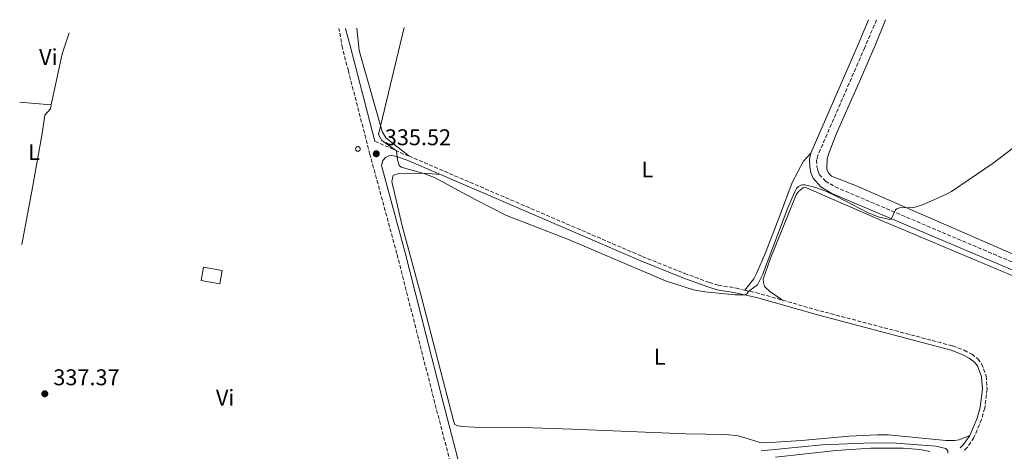
# Model space of a CAD drawing. Units: metres. Extents: x 612149 to 615637, y 4648359 to 4650728.
# Drawn here: x 612149 to 612582, y 4650489 to 4650679 of the extents above; entities that cross this region are included whole.
import ezdxf
from ezdxf.enums import TextEntityAlignment as Align

# ---------------------------------------------------------------- set-up
doc = ezdxf.new("R2010")
doc.units = ezdxf.units.M
doc.header["$MEASUREMENT"] = 0
doc.linetypes.add('DGN Style 3', pattern=[2.435890702152634, 1.739921930109024, -0.6959687720436097])
for name, color, linetype, lineweight in [('Acequia sin especificar', 4, 'Continuous', 0), ('Camino', 7, 'DGN Style 3', 0), ('Caseta-cabaña', 1, 'Continuous', 0), ('Cota de punto acotado terreno', 7, 'Continuous', 0), ('Curva de nivel intermedia', 30, 'Continuous', 0), ('Estanque', 4, 'Continuous', 0), ('Etiqueta de uso rústico', 92, 'Continuous', 0), ('Línea de cambio de uso (parcela vista)', 92, 'Continuous', 0), ('Margen derecho', 7, 'Continuous', 0), ('Punto acotado terreno (símbolo)', 7, 'Continuous', 0), ('Sifón shape', 142, 'Continuous', 0)]:
    doc.layers.add(name, color=color, linetype=linetype, lineweight=lineweight)
doc.styles.add('Style-Arial', font='arial.ttf')

# ---------------------------------------------------------------- blocks, each defined once
blk = doc.blocks.new('5PATER')
at = {"layer": 'Estanque', "linetype": 'Continuous', "lineweight": 0}
h = blk.add_hatch(color=51, dxfattribs=at)
edge = h.paths.add_edge_path()
edge.add_ellipse((0, 0), major_axis=(-0.1095731443231308, -0.1110710700762829), ratio=0.9994222409660317, start_angle=0, end_angle=360)

msp = doc.modelspace()

# ---------------------------------------------------------------- linework, layer by layer
at = {"layer": 'Acequia sin especificar', "color": 4, "linetype": 'Continuous', "lineweight": 0}
msp.add_polyline3d([(612557.4800000006, 4650488, 336.1100000000006), (612557.5, 4650489.029999999, 335.9499999999971), (612556.5499999998, 4650490.01, 335.9499999999971), (612552.0999999996, 4650490.970000001, 335.9499999999971), (612534.7100000001, 4650492.310000001, 335.9499999999971), (612524.1900000004, 4650492.449999999, 335.9499999999971), (612502.0899999999, 4650491.58, 335.7899999999936), (612475.25, 4650489, 335.5399999999936)], dxfattribs=at)
at = {"layer": 'Camino', "color": 7, "linetype": 'DGN Style 3', "lineweight": 0, "extrusion": (-0.1629101676068016, -0.4584216325483699, 0.8736760750426963), "elevation": -2231404.899414125, "flags": 128}
msp.add_lwpolyline([(-980333.3625836632, 4007868.806423877), (-980319.6755380023, 4007867.449817436), (-980317.1072700991, 4007867.449817436)], dxfattribs=at)
at = {"layer": 'Camino', "color": 7, "linetype": 'DGN Style 3', "lineweight": 0, "extrusion": (0.01411432287993426, 0.1133108814158073, 0.993459324805205), "elevation": 535936.3919789336, "flags": 128}
msp.add_lwpolyline([(-32926.85822433978, -4659883.149717177), (-32932.64790411713, -4659882.536685299), (-32943.83881019708, -4659880.785165645)], dxfattribs=at)
at = {"layer": 'Camino', "color": 7, "linetype": 'DGN Style 3', "lineweight": 0}
for points in [[(612526.0799999983, 4650678.660000001, 334.3399999999965), (612520.8799999993, 4650666.510000003, 334.429999999993), (612517.8999999977, 4650659.649999999, 334.4700000000013), (612500.2199999974, 4650618.930000001, 334.6999999999972), (612499.7099999998, 4650616.95, 334.6999999999972), (612499.8299999983, 4650614.25, 334.6999999999972), (612500.2499999986, 4650612.399999999, 334.6999999999972), (612500.8799999988, 4650610.640000002, 334.6999999999972), (612503.5700000002, 4650607.690000001, 334.6999999999972), (612507.8900000006, 4650605.11, 334.6999999999972), (612639.879999998, 4650549.109999999, 336.1699999999984), (612671.1599999995, 4650535.570000002, 336.8500000000059), (612684.6800000002, 4650529.720000001, 337.1499999999942), (612754.8099999989, 4650500.45, 337.3600000000007), (612812.6000000017, 4650475.730000001, 338.2799999999988), (612844.7800000015, 4650461.969999999, 338.3300000000018), (612884.2199999992, 4650444.95, 338.9199999999984), (612926.7199999989, 4650427.109999999, 339.1900000000023), (613019.1000000011, 4650387.31, 340.0599999999977), (613060.9599999995, 4650369.739999998, 340.2400000000052), (613101.1499999979, 4650353.149999999, 340.9299999999931)], [(612345.3399999995, 4650447.630000001, 337.2100000000063), (612345.9899999975, 4650449.100000001, 337.1199999999953), (612346.780000001, 4650452.789999999, 337.020000000004), (612345.9200000004, 4650455.800000003, 336.8999999999944), (612331.7399999984, 4650509.989999999, 336.6900000000024), (612314.999999999, 4650575.780000002, 336.050000000003), (612303.1900000006, 4650619.410000001, 335.5200000000042), (612293.6799999998, 4650656.160000003, 335.3899999999994), (612291.0399999978, 4650666.350000001, 335.3600000000007), (612289.5100000012, 4650674.850000002, 335.8300000000017)], [(612320.320000001, 4650618.739999998, 334.8399999999966), (612423.1000000013, 4650574.480000001, 334.6199999999953), (612441.6099999986, 4650567.080000003, 334.5800000000018), (612452.4299999991, 4650563.100000002, 334.6300000000047), (612456.4200000011, 4650561.899999999, 334.7899999999937), (612464.3999999985, 4650560.580000003, 334.9499999999971), (612468.1499999991, 4650559.710000001, 334.9900000000052)], [(612484.7099999995, 4650555.280000002, 335.2599999999949), (612501.1499999971, 4650550.59, 335.5599999999977), (612559.5500000002, 4650535.170000004, 335.6999999999972), (612564.6099999984, 4650533.280000002, 335.7500000000001), (612567.940000001, 4650531.470000001, 335.800000000003), (612570.61, 4650529.510000002, 335.9100000000035), (612572.2899999984, 4650527.330000003, 335.9600000000065), (612574.3299999969, 4650521.960000001, 336.1199999999954), (612574.6800000002, 4650516.13, 336.179999999993), (612573.670000002, 4650507.79, 336.3899999999994), (612572.2300000003, 4650502.75, 336.4400000000023), (612568.9200000024, 4650494.800000002, 336.6499999999942), (612565.9800000007, 4650490.500000001, 336.8099999999976), (612564.2399999973, 4650488.770000001, 337.0299999999989)]]:
    msp.add_polyline3d(points, dxfattribs=at)
at = {"layer": 'Caseta-cabaña', "color": 1, "linetype": 'Continuous', "lineweight": 0, "elevation": 339.2400000000052, "flags": 128}
msp.add_lwpolyline([(612238.2199999997, 4650568.350000001), (612237.1900000004, 4650562.460000001), (612228.9600000001, 4650563.890000001), (612229.9800000006, 4650569.779999999), (612238.2199999997, 4650568.350000001)], close=True, dxfattribs=at)
msp.add_lwpolyline([(612229.9800000006, 4650569.779999999), (612228.9600000001, 4650563.890000001), (612237.1900000004, 4650562.460000001), (612238.2199999997, 4650568.350000001), (612229.9800000006, 4650569.779999999)], dxfattribs=at)
at = {"layer": 'Curva de nivel intermedia', "color": 30, "linetype": 'Continuous', "lineweight": 0, "elevation": 334.9999999999999, "flags": 128}
msp.add_lwpolyline([(612318.2000000019, 4650675.310000001), (612306.9400000012, 4650628.15), (612308.47, 4650625.570000002), (612314.9000000006, 4650620.970000001), (612315.3000000007, 4650617.100000001), (612316.100000001, 4650614.619999998), (612316.9000000011, 4650613.84), (612326.85, 4650611.099999998), (612331.5300000004, 4650609.33), (612349.4200000007, 4650599.539999999), (612363.3000000013, 4650592.56), (612390.5500000003, 4650581.980000001), (612433.1500000006, 4650563.789999999), (612445.5800000007, 4650559.820000002), (612450.5000000001, 4650558.980000001), (612463.9300000013, 4650557.57), (612468.2200000007, 4650557.59), (612469.1000000013, 4650558.17), (612469.5599999995, 4650558.909999999), (612470.5099999994, 4650559.759999998), (612473.6600000011, 4650562.009999999), (612475.9500000001, 4650566.449999998), (612487.0200000008, 4650595.859999998), (612489.9600000001, 4650602.679999998), (612490.8800000009, 4650604.41), (612491.7200000014, 4650605.359999998), (612492.7300000016, 4650605.859999998), (612493.4300000012, 4650606), (612494.5199999998, 4650605.98), (612499.35, 4650604.830000001), (612504.0199999993, 4650603.08), (612508.5800000012, 4650600.91), (612522.0999999996, 4650593.890000001), (612526.7199999997, 4650592.019999999), (612531.9099999999, 4650590.779999998), (612532.4300000007, 4650590.98), (612534.4100000011, 4650595.029999999), (612534.9299999997, 4650595.470000001), (612536.2300000006, 4650595.859999998), (612538.2800000003, 4650595.999999999), (612542.0900000011, 4650595.939999999), (612546.2599999999, 4650597.189999999), (612556.5900000008, 4650601.750000001), (612559.1200000009, 4650603.159999999), (612577.4500000017, 4650615.59), (612608.9400000009, 4650639.639999999)], dxfattribs=at)
at = {"layer": 'Línea de cambio de uso (parcela vista)', "color": 92, "linetype": 'Continuous', "lineweight": 0, "extrusion": (-0.4331689797170326, 0.09548145084022645, 0.8962409985915343), "elevation": 179181.609507007, "flags": 128}
msp.add_lwpolyline([(-4673390.247734034, -361282.8867638102), (-4673413.189455914, -361283.0220307274), (-4673422.861926434, -361282.007528848)], dxfattribs=at)
at = {"layer": 'Línea de cambio de uso (parcela vista)', "color": 92, "linetype": 'Continuous', "lineweight": 0, "extrusion": (-0.07208495275277095, -0.9760692270687582, 0.2051648692053003), "elevation": -4583406.506562593, "flags": 128}
msp.add_lwpolyline([(267958.7151732605, 961136.8195502781), (267963.7388173558, 961136.8195502782), (267972.6791202805, 961136.4210736551)], dxfattribs=at)
at = {"layer": 'Línea de cambio de uso (parcela vista)', "color": 92, "linetype": 'Continuous', "lineweight": 0}
for points in [[(612530.0800000001, 4650678.720000001, 334.3600000000006), (612525.4299999997, 4650667.430000001, 334.4900000000052), (612517.5800000001, 4650649.100000001, 334.5899999999965), (612508.25, 4650628.380000001, 334.5899999999965), (612505.0499999998, 4650619.859999999, 334.5899999999965), (612504.3799999999, 4650617.600000001, 334.5899999999965), (612504.1500000004, 4650613.34, 334.5899999999965), (612504.4000000004, 4650612.390000001, 334.5899999999965), (612504.9500000002, 4650611.359999999, 334.5399999999936), (612505.4500000002, 4650610.539999999, 334.5399999999936), (612506.2699999996, 4650609.810000001, 334.5399999999936), (612516.8600000005, 4650605.689999999, 334.5399999999936), (612593.2100000001, 4650572.449999999, 335.8699999999953)], [(612297.3399999999, 4650674.980000001, 334.8500000000058), (612298.4199999999, 4650665.15, 334.1999999999971), (612308.5300000003, 4650629.449999999, 334.4700000000012), (612310.1299999999, 4650626.730000001, 334.5200000000041), (612320.3200000003, 4650618.74, 334.8399999999965)], [(612150.0700000003, 4650579.76, 337.8399999999965), (612154.6799999997, 4650604.890000001, 337.6499999999942), (612158.9000000004, 4650628.699999999, 337.6499999999942), (612160.2000000002, 4650636.75, 337.2200000000012), (612162.6100000005, 4650639.449999999, 336.5800000000018), (612163, 4650641.26, 336.5800000000018)], [(612497.2300000006, 4650619.960000001, 334.6999999999971), (612493.9699999997, 4650616.4, 334.3300000000018), (612488.8899999997, 4650607, 334.2200000000012), (612483.8600000005, 4650593.33, 334.1100000000006), (612477.2100000001, 4650576.180000001, 334.1699999999983), (612473.2999999998, 4650566.980000001, 334.429999999993), (612472.0300000003, 4650564.720000001, 334.5899999999965), (612468.1500000004, 4650559.710000001, 334.9900000000052)], [(612334.1500000004, 4650610.550000001, 334.8099999999977), (612328.7800000003, 4650611.07, 334.9700000000012), (612319.7100000001, 4650611.189999999, 335.1300000000047), (612315.8899999997, 4650610.960000001, 335.2899999999936), (612313.9900000002, 4650610.460000001, 335.3399999999965), (612313.3399999999, 4650610.130000001, 335.3399999999965), (612312.7800000003, 4650607.560000001, 335.3399999999965), (612317.3300000001, 4650587.939999999, 335.6600000000035), (612325.9600000001, 4650556.039999999, 335.9199999999983), (612340.1299999999, 4650501.77, 336.0299999999988), (612340.5499999998, 4650500.600000001, 336.0299999999988), (612341.4500000002, 4650500.109999999, 336.0299999999988), (612343.6600000003, 4650499.66, 336.0299999999988), (612349.0800000001, 4650499.359999999, 335.9799999999959), (612370.3899999997, 4650499.189999999, 335.7100000000065), (612392.0899999999, 4650498.5, 335.3399999999965), (612442.1799999997, 4650496.390000001, 335.2899999999936), (612459.8200000003, 4650496.199999999, 335.3399999999965), (612465.1900000004, 4650495.600000001, 335.3399999999965), (612474.3600000005, 4650492.859999999, 335.5), (612477.1399999997, 4650492.52, 335.5), (612493.0499999998, 4650493.57, 335.4400000000023), (612514.0499999998, 4650495.5, 335.5), (612526.2800000003, 4650496.02, 335.5), (612531.4000000004, 4650495.960000001, 335.5), (612556.5099999999, 4650493.49, 335.6000000000058), (612560.3799999999, 4650493.529999999, 335.6000000000058), (612562.4199999999, 4650493.82, 335.7100000000065), (612567.1100000005, 4650495.779999999, 336.6499999999942)], [(612484.7100000001, 4650555.279999999, 335.2599999999948), (612479.0499999998, 4650559.039999999, 335.1499999999942), (612476.8399999999, 4650561.289999999, 335.1499999999942), (612476.2599999999, 4650563.01, 335.1499999999942), (612476.25, 4650564.480000001, 335.1499999999942), (612479.3099999996, 4650573.350000001, 335.1999999999971), (612490.7100000001, 4650601.66, 335.1499999999942), (612491.7400000002, 4650603.140000001, 335.0399999999936), (612493.9100000003, 4650604.84, 334.9900000000052), (612495.2699999996, 4650604.74, 334.9900000000052), (612528.5099999999, 4650590.26, 335.1499999999942), (612598.1600000003, 4650560.850000001, 335.8999999999942), (612623.9100000003, 4650549.42, 336.1600000000035), (612684.9900000002, 4650523.27, 337.2299999999959), (612746.29, 4650497.74, 337.5500000000029), (612781.4100000003, 4650482.189999999, 338.1300000000047), (612814.3799999999, 4650468.100000001, 338.179999999993), (612844.6200000001, 4650455, 338.6100000000006), (612914.5099999999, 4650425.49, 339.4600000000065), (612978.8099999996, 4650397.869999999, 339.8899999999995), (612979.7999999998, 4650397.480000001, 340)], [(612481.5599999996, 4650486.199999999, 336.8099999999977), (612508.25, 4650489.180000001, 336.8099999999977), (612523.4500000002, 4650490.210000001, 336.8099999999977), (612537.8099999996, 4650490.109999999, 336.8099999999977), (612545.0599999996, 4650489.539999999, 336.8099999999977), (612549.5099999999, 4650488.640000001, 336.8099999999977)]]:
    msp.add_polyline3d(points, dxfattribs=at)
at = {"layer": 'Margen derecho', "color": 7, "linetype": 'Continuous', "lineweight": 0, "extrusion": (-0.2115284601130666, 0.09734175211663013, 0.9725123618016684), "elevation": 323464.3993370483, "flags": 128}
msp.add_lwpolyline([(-4480864.446078657, -1349525.856373233), (-4480852.697354988, -1349525.469860389), (-4480800.586875522, -1349524.310321859)], dxfattribs=at)
at = {"layer": 'Margen derecho', "color": 7, "linetype": 'Continuous', "lineweight": 0, "extrusion": (0.9125277411710729, 0.2375070398863068, 0.3329917830782972), "elevation": 1663413.630935439, "flags": 128}
msp.add_lwpolyline([(4346502.173301859, -587071.5753061145), (4346494.235565968, -587072.0737525902), (4346450.890484867, -587071.9252791719)], dxfattribs=at)
at = {"layer": 'Margen derecho', "color": 7, "linetype": 'Continuous', "lineweight": 0, "extrusion": (0.2874185567820287, -0.1585275503376634, 0.9445949338215167), "elevation": -560850.5512862327, "flags": 128}
msp.add_lwpolyline([(4368007.490522334, 1615025.324645875), (4368002.71415427, 1615025.812096542), (4368000.549143398, 1615026.482341208)], dxfattribs=at)
at = {"layer": 'Margen derecho', "color": 7, "linetype": 'Continuous', "lineweight": 0}
for points in [[(612497.230000001, 4650619.960000001, 334.6999999999972), (612496.5300000014, 4650617.29, 334.6999999999972), (612496.6799999991, 4650613.830000003, 334.6999999999972), (612497.2100000009, 4650611.510000002, 334.6999999999972), (612498.1200000006, 4650608.980000001, 334.6999999999972), (612501.5499999993, 4650605.210000001, 334.6999999999972), (612506.4600000001, 4650602.289999999, 334.6999999999972), (612638.6399999998, 4650546.199999999, 336.1699999999984), (612683.4200000016, 4650526.82, 337.1499999999942), (612732.609999999, 4650506, 337.0899999999965), (612833.1200000006, 4650463.090000001, 338.6399999999995), (612861.510000002, 4650451.000000001, 338.6399999999995), (612912.0300000014, 4650429.290000001, 339.4499999999971), (613006.3099999991, 4650389.110000002, 340.2599999999947), (613062.2800000004, 4650365.660000003, 340.2899999999936), (613099.9400000009, 4650349.980000002, 340.7100000000065)], [(612334.1499999978, 4650610.550000001, 334.8099999999977), (612319.5799999966, 4650616.830000004, 334.8399999999966), (612314.8599999981, 4650618.510000003, 334.8399999999966), (612312.870000001, 4650618.88, 334.9499999999971), (612311.4499999996, 4650618.850000001, 335.0599999999976), (612310.0599999992, 4650618.100000003, 335.2200000000013), (612308.9200000016, 4650616.739999999, 335.3800000000048), (612308.2499999988, 4650614.530000002, 335.5899999999966), (612318.4999999994, 4650576.690000002, 336.050000000003), (612335.2399999986, 4650510.890000001, 336.6900000000024), (612349.3999999984, 4650456.760000004, 336.8999999999944)], [(612334.1499999978, 4650610.550000001, 334.8099999999977), (612422.3099999977, 4650572.590000001, 334.6199999999953), (612440.8799999978, 4650565.160000001, 334.5800000000018), (612451.7800000008, 4650561.16, 334.6300000000047), (612455.9600000007, 4650559.899999999, 334.7899999999937), (612464.0000000006, 4650558.570000002, 334.9499999999971), (612473.3099999981, 4650556.41, 335.0599999999976), (612500.6099999985, 4650548.620000003, 335.5599999999977), (612558.9299999988, 4650533.210000001, 335.6999999999972), (612563.7600000012, 4650531.410000003, 335.7500000000001), (612566.839999999, 4650529.730000001, 335.800000000003), (612569.1700000004, 4650528.030000002, 335.9100000000035), (612570.4800000002, 4650526.32, 335.9600000000065), (612572.2999999997, 4650521.530000002, 336.1199999999954), (612572.6299999983, 4650516.190000002, 336.179999999993), (612571.6600000004, 4650508.199999999, 336.3899999999994), (612570.2899999979, 4650503.420000004, 336.4400000000023), (612567.1099999995, 4650495.780000003, 336.6499999999942)]]:
    msp.add_polyline3d(points, dxfattribs=at)
at = {"layer": 'Sifón shape', "color": 142, "linetype": 'Continuous', "lineweight": 0}
msp.add_polyline3d([(612297.9000000004, 4650622.859999999, 335.5200000000041), (612298.0999999996, 4650622.84, 335.5200000000041), (612298.2999999998, 4650622.779999999, 335.5200000000041), (612298.4800000006, 4650622.680000001, 335.5200000000041), (612298.6399999997, 4650622.550000001, 335.5200000000041), (612298.7599999999, 4650622.380000001, 335.5200000000041), (612298.8600000005, 4650622.199999999, 335.5200000000041), (612298.9100000003, 4650622, 335.5299999999988), (612298.9299999997, 4650621.800000001, 335.5299999999988), (612298.9000000004, 4650621.59, 335.5299999999988), (612298.8300000001, 4650621.4, 335.5399999999936), (612298.7300000006, 4650621.220000001, 335.5399999999936), (612298.5899999999, 4650621.07, 335.5500000000029), (612298.4299999997, 4650620.949999999, 335.5500000000029), (612298.2400000002, 4650620.859999999, 335.5599999999977), (612298.04, 4650620.810000001, 335.5599999999977), (612297.8399999999, 4650620.800000001, 335.5599999999977), (612297.6299999999, 4650620.84, 335.5599999999977), (612297.4400000004, 4650620.91, 335.5599999999977), (612297.2699999996, 4650621.02, 335.5599999999977), (612297.1200000001, 4650621.16, 335.5599999999977), (612297, 4650621.33, 335.5599999999977), (612296.9199999999, 4650621.51, 335.5599999999977), (612296.8799999999, 4650621.720000001, 335.5599999999977), (612296.8700000001, 4650621.92, 335.5500000000029), (612296.9100000003, 4650622.119999999, 335.5500000000029), (612296.9900000002, 4650622.310000001, 335.5399999999936), (612297.0999999996, 4650622.480000001, 335.5399999999936), (612297.25, 4650622.630000001, 335.5299999999988), (612297.4199999999, 4650622.74, 335.5299999999988), (612297.6100000005, 4650622.82, 335.5299999999988), (612297.8200000003, 4650622.850000001, 335.5200000000041)], close=True, dxfattribs=at)

# ---------------------------------------------------------------- block references
at = {"layer": 'Punto acotado terreno (símbolo)', "color": 7, "linetype": 'Continuous', "lineweight": 0, "xscale": 10, "yscale": 10, "zscale": 10}
for p in [(612305.9699999989, 4650619.719999999, 335.5200000000041), (612160.1299999978, 4650514.090000002, 337.3699999999953)]:
    msp.add_blockref('5PATER', p, dxfattribs=at)

# ---------------------------------------------------------------- texts
at = {"layer": 'Cota de punto acotado terreno', "color": 7, "linetype": 'Continuous', "lineweight": 0, "style": 'Style-Arial'}
for s, p in [('335.52', (612309.7199999979, 4650623.469999999, 335.5200000000041)), ('337.37', (612163.8799999988, 4650517.84, 337.3699999999953))]:
    msp.add_text(s, height=7.000000000000002, dxfattribs=at).set_placement(p)
at = {"layer": 'Etiqueta de uso rústico', "color": 92, "linetype": 'Continuous', "lineweight": 0, "style": 'Style-Arial'}
for s, p in [('Vi', (612161.6689322193, 4650662.29001, 336.6999999999971)), ('L', (612155.4414203799, 4650620.400009998, 337.6499999999942)), ('L', (612425.1814203793, 4650612.800009999, 334.4100000000035)), ('L', (612430.66142038, 4650530.430009998, 335.1499999999942)), ('Vi', (612239.4689322192, 4650512.380009998, 337.0599999999977))]:
    msp.add_text(s, height=7.000000000000002, dxfattribs=at).set_placement(p, align=Align.MIDDLE_CENTER)

doc.saveas('drawing.dxf')
